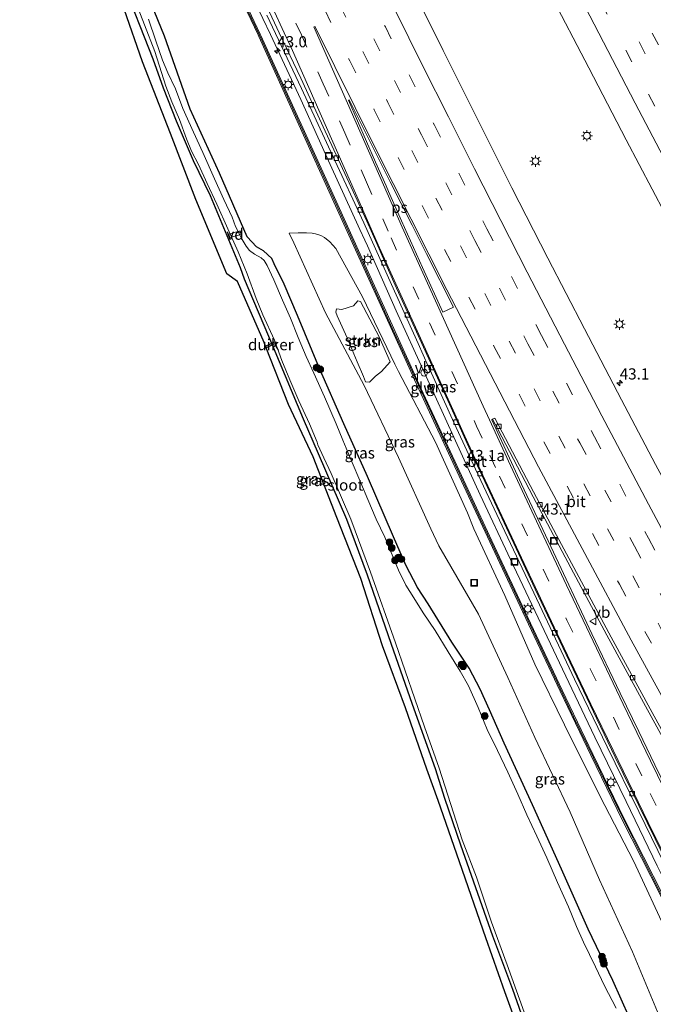
# Model space of a CAD drawing. Units: metres. Extents: x 125941 to 129816, y 468750 to 475001.
# Drawn here: x 127075 to 127217, y 471250 to 471471 of the extents above; entities that cross this region are included whole.
import ezdxf
from ezdxf.enums import TextEntityAlignment as Align

# ---------------------------------------------------------------- set-up
doc = ezdxf.new("R2010")
doc.units = ezdxf.units.M
doc.linetypes.add('VW-3-9_STREEP', pattern=[12, 3, -9])
doc.layers.get('0').update_dxf_attribs({"lineweight": 25})
for name, color, linetype, lineweight in [('B-ME-AL-OVERIG-GV-B7', 7, 'BV-GELEIDERAIL', 18), ('B-ME-AM-KILOMETR-S-B1', 7, 'Continuous', 18), ('B-ME-BV-GELEIDECONSTRAUCTIE_GELEIDERAIL_OVERSTAPCONSTRUCTIE-S-B1', 213, 'BV-ANTIVERBLINDINGSSCHERM', 18), ('B-ME-BV-GELEIDECONSTRUCTIE-GELEIDERAIL-L-B1', 213, 'BV-GELEIDERAIL', 18), ('B-ME-GR-BOOM-S-B1', 93, 'Continuous', 18), ('B-ME-GR-STRUIKEN-GV-B6', 93, 'Continuous', 18), ('B-ME-GW-INSTEEKWATERGANG-L-B1', 10, 'Continuous', 25), ('B-ME-GW-KRUINLIJN-L-B1', 93, 'Continuous', 18), ('B-ME-GW-TEENLIJN-L-B1', 93, 'Continuous', 18), ('B-ME-IE-GRASLAND-GV-B6', 93, 'Continuous', 18), ('B-ME-IE-INRICHTINGSELEMENT-S-B1', 253, 'Continuous', 18), ('B-ME-IE-MEUBILAIR_WEGMEUBILAIR-LICHTMAST-S-B1', 8, 'Continuous', 18), ('B-ME-IE-TERREINAFSCHEIDING-DOORGANG-L-B1', 8, 'IE-TERREINAFSCHEIDING-KUNSTMATIG-OPEN', 18), ('B-ME-KG-KADASTRAAL-OPNAMEDTMGRENS-L-B1', 10, 'Continuous', 25), ('B-ME-KW-DUIKER-GV-B6', 10, 'Continuous', 25), ('B-ME-KW-GELUIDSWERING-GV-B6', 8, 'Continuous', 18), ('B-ME-KW-SCHERM-L-B1', 8, 'Continuous', 18), ('B-ME-OG-WATER-GV-B6', 153, 'Continuous', 18), ('B-ME-VH-VERH_SOORT-BITUMEN-GV-B6', 8, 'IE-TERREINAFSCHEIDING-NATUURLIJK-HOUTWAL', 18), ('B-ME-VV-KOLK-S-B1', 8, 'Continuous', 18), ('B-ME-VW-MARKERING-39STREEP-015-L-B1', 255, 'VW-3-9_STREEP', 18), ('B-ME-VW-MARKERING-STREEP-015-L-B1', 7, 'Continuous', 18), ('B-ME-VW-MARKERING-VLAKMARK-GV-B6', 7, 'Continuous', 18), ('B-ME-VW-MEUBILAIR_WEGMEUBILAIR-VERKEERSBORD-S-B1', 8, 'Continuous', 18)]:
    doc.layers.add(name, color=color, linetype=linetype, lineweight=lineweight)
doc.styles.add('NLCS-ISO', font='NLCS-ISO.TTF')
doc.linetypes.add('BV-ANTIVERBLINDINGSSCHERM', pattern='A,2,-1,[22,NLCS.SHX,S=1,R=0,X=0,Y=0],-1', length=4)
doc.linetypes.add('BV-GELEIDERAIL', pattern='A,10,-3,[108,NLCS.SHX,S=1,R=0,X=0,Y=0],-3', length=16)
doc.linetypes.add('IE-TERREINAFSCHEIDING-KUNSTMATIG-OPEN', pattern='A,7,-1.5,[67,NLCS.SHX,S=0.75,R=0,X=0,Y=0],-1.5', length=10)
doc.linetypes.add('IE-TERREINAFSCHEIDING-NATUURLIJK-HOUTWAL', pattern='A,7,-1.5,[67,NLCS.SHX,S=0.75,R=45,X=0,Y=0],-1.5,7,-1.5,[70,NLCS.SHX,S=0.75,R=0,X=0,Y=0],-1.5', length=20)

# ---------------------------------------------------------------- blocks, each defined once
blk = doc.blocks.new('dtb')
blk.add_circle((0, 0), 0.75)
blk = doc.blocks.new('put')
for p, q in [((0.75, 0.75), (-0.75, 0.75)), ((-0.75, 0.75), (-0.75, -0.75)), ((0.75, -0.75), (0.75, 0.75)), ((-0.75, -0.75), (0.75, -0.75))]:
    blk.add_line(p, q)
blk.add_lwpolyline([(-0.625, 0.625), (0.625, 0.625), (0.625, -0.625), (-0.625, -0.625)], close=True)
blk = doc.blocks.new('verkeersbord')
for p, q in [((0, 0.75), (-0.75, -0.625)), ((0.75, -0.625), (0, 0.75)), ((-0.75, -0.625), (0.75, -0.625))]:
    blk.add_line(p, q)
blk = doc.blocks.new('boom')
blk.add_hatch(color=256).paths.add_polyline_path([(-0.75, 0, 1), (0.75, 0, 1)])
blk.add_circle((0, 0), 0.75)
blk = doc.blocks.new('hecto')
for p, q in [((0, 0.625), (-0.625, 0)), ((0, -0.625), (0, 0.625)), ((-0.625, 0), (0.625, 0)), ((0.625, 0), (0, -0.625))]:
    blk.add_line(p, q)
blk = doc.blocks.new('kolk')
blk.add_lwpolyline([(-0.5, -0.5), (0.5, -0.5), (0.5, 0.5), (-0.5, 0.5)], close=True)
blk = doc.blocks.new('lantaarnpaal')
for p, q in [((-0.75, 0), (-1.25, 0)), ((-0.88, 0.88), (-0.53, 0.53)), ((0, 0.75), (0, 1.25)), ((0.53, 0.53), (0.88, 0.88)), ((0.75, 0), (1.25, 0)), ((-0.53, -0.53), (-0.88, -0.88)), ((0, -0.75), (0, -1.25)), ((0.53, -0.53), (0.88, -0.88))]:
    blk.add_line(p, q)
blk.add_circle((0, 0), 0.75)

msp = doc.modelspace()

# ---------------------------------------------------------------- linework, layer by layer
at = {"layer": 'B-ME-AL-OVERIG-GV-B7'}
msp.add_polyline3d([(127124.8006, 471422.6841, -1.9298), (127122.2081, 471421.9741, -1.9298), (127121.9999, 471422.7345, -1.9298), (127124.5924, 471423.4445, -1.9298), (127124.8006, 471422.6841, -1.9298)], dxfattribs=at)
at = {"layer": 'B-ME-BV-GELEIDECONSTRUCTIE-GELEIDERAIL-L-B1'}
msp.add_polyline3d([(127239.419, 471238.466, 2.921), (127232.216, 471252.712, 2.757), (127224.994, 471267.034, 2.596), (127217.895, 471281.389, 2.441), (127210.914, 471295.742, 2.307), (127203.925, 471310.138, 2.15), (127198.799, 471321.008, 2.066), (127191.888, 471335.465, 1.939), (127185.081, 471349.895, 1.773), (127178.278, 471364.369, 1.674), (127172.737, 471376.502, 1.6), (127165.8343, 471391.6731, 1.478), (127159.487, 471405.543, 1.394), (127153.013, 471420.15, 1.288), (127152.466, 471421.354, 1.276), (127151.34, 471423.77, 1.265), (127144.726, 471438.349, 1.165), (127138.109, 471452.9, 1.055), (127131.349, 471467.378, 0.926), (127124.514, 471481.793, 0.851)], dxfattribs=at)
at = {"layer": 'B-ME-GR-STRUIKEN-GV-B6'}
msp.add_polyline3d([(127151.4997, 471407.6596, -0.0346), (127155.6522, 471399.7353, 0.0441), (127158.1185, 471394.1759, 0.1229), (127156.2119, 471392.0053, -0.3234), (127154.8726, 471390.9352, -0.8011), (127153.4922, 471389.5693, -1.2106), (127152.5739, 471389.682, -1.2106), (127152.1516, 471390.8784, -1.2106), (127150.7366, 471394.1191, -1.1424), (127148.4865, 471399.5551, -1.0741), (127146.2327, 471404.4326, -1.0741), (127145.9336, 471405.2659, -1.0741), (127146.0969, 471406.0264, -0.9376), (127147.339, 471405.8925, -0.7329), (127149.8783, 471406.7224, -0.2709), (127150.8867, 471407.8371, -0.1134), (127151.4997, 471407.6596, -0.0346)], dxfattribs=at)
at = {"layer": 'B-ME-GW-INSTEEKWATERGANG-L-B1'}
for points in [[(127213.573, 471243.183, -1.478), (127207.954, 471255.693, -1.387), (127202.454, 471267.179, -1.452), (127196.434, 471280.635, -1.46), (127189.965, 471294.986, -1.392), (127183.648, 471308.784, -1.394), (127180.324, 471316.28, -1.352), (127178.231, 471320.892, -1.364), (127175.765, 471325.597, -1.412), (127171.926, 471331.448, -1.444), (127166.636, 471339.997, -1.445), (127164.206, 471343.647, -1.452), (127161.647, 471348.674, -1.421), (127158.903, 471355.014, -1.454), (127153.077, 471368.477, -1.437), (127147.775, 471380.248, -1.493), (127142.312, 471392.661, -1.489), (127137.407, 471404.533, -1.466), (127134.399, 471411.541, -1.48), (127132.137, 471416.07, -1.496), (127131.615, 471417.276, -1.497), (127129.81, 471418.976, -1.474), (127128.178, 471419.897, -1.46), (127126.13, 471422.128, -1.545), (127119.935, 471436.392, -1.386), (127113.401, 471450.694, -1.492), (127107.642, 471467.011, -1.261), (127100.818, 471483.78, -1.234)], [(127098.1118, 471479.6403, -1.868), (127104.98, 471461.984, -1.732), (127107.2925, 471455.4744, -1.732), (127110.267, 471448.0672, -1.81), (127114.0539, 471439.2237, -1.81), (127117.856, 471431.356, -1.793), (127124.5364, 471415.2569, -1.693), (127125.45, 471412.721, -1.663), (127131.9155, 471397.4732, -1.823), (127138.6161, 471381.4, -1.797), (127142.038, 471373.669, -1.755), (127148.356, 471358.962, -1.816), (127153.004, 471346.518, -1.82), (127158.273, 471331.206, -1.789), (127163.065, 471317.56, -1.766), (127168.197, 471303.13, -1.83), (127170.314, 471296.524, -1.825), (127173.8255, 471286.0442, -1.92), (127180.988, 471265.712, -1.931), (127185.518, 471253.766, -1.928), (127190.368, 471239.961, -1.875)]]:
    msp.add_polyline3d(points, dxfattribs=at)
at = {"layer": 'B-ME-GW-KRUINLIJN-L-B1'}
msp.add_polyline3d([(127236.567, 471230.986, 1.752), (127228.421, 471250.372, 1.598), (127220.293, 471265.8, 1.451), (127212.626, 471282.347, 1.264), (127205.047, 471297.043, 1.077), (127197.153, 471312.932, 0.935), (127190.47, 471326.493, 0.733), (127183.765, 471341.826, 0.603), (127176.828, 471356.802, 0.639), (127175.445, 471360.365, 0.641), (127168.249, 471376.143, 0.465), (127159.976, 471391.987, 0.223), (127159.192, 471393.613, 0.211), (127151.92, 471408.709, 0.096), (127145.971, 471419.515, -0.084), (127144.602, 471421.0213, -0.2814), (127143.4576, 471421.9659, -0.3654), (127142.5736, 471422.4046, -0.4494), (127141.4326, 471422.7927, -0.5754), (127140.6386, 471422.9326, -0.6174), (127139.4024, 471423.0215, -0.7854), (127137.5225, 471423.0345, -0.9691), (127135.5442, 471422.9206, -1.226)], dxfattribs=at)
at = {"layer": 'B-ME-GW-TEENLIJN-L-B1'}
msp.add_polyline3d([(127135.5442, 471422.9206, -1.226), (127136.542, 471420.766, -1.248), (127143.683, 471405.117, -1.295), (127152.275, 471388.858, -1.312), (127159.951, 471372.751, -1.4), (127167.249, 471356.806, -1.262), (127168.977, 471352.95, -1.264), (127177.857, 471337.689, -1.151), (127184.415, 471323.528, -1.151), (127190.475, 471310.1, -1.202), (127198.396, 471293.377, -1.132), (127204.984, 471278.229, -1.303), (127212.329, 471262.102, -1.212), (127219.427, 471245.092, -1.294), (127226.449, 471227.194, -1.475), (127232.1, 471212.135, -1.477), (127237.297, 471194.692, -1.535), (127242.074, 471178.577, -1.553)], dxfattribs=at)
at = {"layer": 'B-ME-IE-GRASLAND-GV-B6'}
for points in [[(127188.795, 471239.466, -1.831), (127183.762, 471253.163, -1.862), (127179.521, 471265.221, -1.865), (127173.647, 471282.271, -1.831), (127168.834, 471295.948, -1.722), (127166.331, 471302.995, -1.74), (127161.546, 471316.756, -1.74), (127156.408, 471330.591, -1.719), (127151.572, 471345.642, -1.736), (127146.207, 471359.293, -1.784), (127140.873, 471372.931, -1.686), (127135.364, 471384.637, -1.72), (127130.3718, 471397.284, -1.7601), (127130.2135, 471397.685, -1.7614), (127129.893, 471398.497, -1.764), (127123.978, 471412.116, -1.694), (127121.553, 471413.869, -1.636), (127114.6242, 471430.4766, -1.673), (127108.957, 471445.235, -1.68), (127102.677, 471461.325, -1.738), (127090.388, 471496.755, -1.67)], [(127100.818, 471483.78, -1.234), (127107.642, 471467.011, -1.261), (127113.401, 471450.694, -1.492), (127119.935, 471436.392, -1.386), (127126.13, 471422.128, -1.545), (127128.178, 471419.897, -1.46), (127129.81, 471418.976, -1.474), (127131.615, 471417.276, -1.497), (127132.137, 471416.07, -1.496), (127134.399, 471411.541, -1.48), (127137.407, 471404.533, -1.466), (127142.312, 471392.661, -1.489), (127147.775, 471380.248, -1.493), (127153.077, 471368.477, -1.437), (127158.903, 471355.014, -1.454), (127161.647, 471348.674, -1.421), (127164.206, 471343.647, -1.452), (127166.636, 471339.997, -1.445), (127171.926, 471331.448, -1.444), (127175.765, 471325.597, -1.412), (127178.231, 471320.892, -1.364), (127180.324, 471316.28, -1.352), (127183.648, 471308.784, -1.394), (127189.965, 471294.986, -1.392), (127196.434, 471280.635, -1.46), (127202.454, 471267.179, -1.452), (127207.954, 471255.693, -1.387), (127213.573, 471243.183, -1.478)], [(127213.573, 471243.183, -1.478), (127207.954, 471255.693, -1.387), (127202.454, 471267.179, -1.452), (127196.434, 471280.635, -1.46), (127189.965, 471294.986, -1.392), (127183.648, 471308.784, -1.394), (127180.324, 471316.28, -1.352), (127178.231, 471320.892, -1.364), (127175.765, 471325.597, -1.412), (127171.926, 471331.448, -1.444), (127166.636, 471339.997, -1.445), (127164.206, 471343.647, -1.452), (127161.647, 471348.674, -1.421), (127158.903, 471355.014, -1.454), (127153.077, 471368.477, -1.437), (127147.775, 471380.248, -1.493), (127142.312, 471392.661, -1.489), (127137.407, 471404.533, -1.466), (127134.399, 471411.541, -1.48), (127132.137, 471416.07, -1.496), (127131.615, 471417.276, -1.497), (127129.81, 471418.976, -1.474), (127128.178, 471419.897, -1.46), (127126.13, 471422.128, -1.545), (127119.935, 471436.392, -1.386), (127113.401, 471450.694, -1.492), (127107.642, 471467.011, -1.261), (127100.818, 471483.78, -1.234)], [(127190.368, 471239.961, -1.875), (127185.518, 471253.766, -1.928), (127180.988, 471265.712, -1.931), (127173.8255, 471286.0442, -1.92), (127170.314, 471296.524, -1.825), (127168.197, 471303.13, -1.83), (127163.065, 471317.56, -1.766), (127158.273, 471331.206, -1.789), (127153.004, 471346.518, -1.82), (127148.356, 471358.962, -1.816), (127142.038, 471373.669, -1.755), (127138.6161, 471381.4, -1.797), (127131.9155, 471397.4732, -1.823), (127125.45, 471412.721, -1.663), (127124.5364, 471415.2569, -1.693), (127117.856, 471431.356, -1.793), (127114.0539, 471439.2237, -1.81), (127110.267, 471448.0672, -1.81), (127107.2925, 471455.4744, -1.732), (127104.98, 471461.984, -1.732), (127098.1118, 471479.6403, -1.868)], [(127098.1118, 471479.6403, -1.868), (127104.98, 471461.984, -1.732), (127107.2925, 471455.4744, -1.732), (127110.267, 471448.0672, -1.81), (127114.0539, 471439.2237, -1.81), (127117.856, 471431.356, -1.793), (127124.5364, 471415.2569, -1.693), (127125.45, 471412.721, -1.663), (127131.9155, 471397.4732, -1.823), (127138.6161, 471381.4, -1.797), (127142.038, 471373.669, -1.755), (127148.356, 471358.962, -1.816), (127153.004, 471346.518, -1.82), (127158.273, 471331.206, -1.789), (127163.065, 471317.56, -1.766), (127168.197, 471303.13, -1.83), (127170.314, 471296.524, -1.825), (127173.8255, 471286.0442, -1.92), (127180.988, 471265.712, -1.931), (127185.518, 471253.766, -1.928), (127190.368, 471239.961, -1.875)], [(127286.462, 471246.4675, 3.582), (127277.5178, 471262.0779, 3.353), (127268.7257, 471277.6471, 3.132), (127259.8246, 471293.4423, 2.921), (127251.4143, 471308.4917, 2.739), (127242.4811, 471324.8541, 2.562), (127233.731, 471340.9574, 2.359), (127225.9669, 471355.4456, 2.216), (127217.5068, 471371.1838, 2.071), (127209.9166, 471385.6672, 1.925), (127201.6025, 471401.5144, 1.776), (127193.4243, 471417.3718, 1.661), (127185.3791, 471433.1321, 1.522), (127177.332, 471449.0813, 1.364), (127169.9518, 471463.8347, 1.257), (127162.9238, 471478.1258, 1.183)], [(127193.874, 471476.759, 1.227), (127202.558, 471459.964, 1.342), (127210.939, 471443.827, 1.475), (127219.627, 471427.307, 1.605), (127228.09, 471411.426, 1.737), (127237.112, 471394.694, 1.888), (127245.805, 471378.78, 2.062), (127254.884, 471362.247, 2.247), (127264.084, 471345.789, 2.422), (127273.299, 471329.398, 2.568), (127282.518, 471313.158, 2.749), (127291.886, 471296.862, 2.947), (127301.2562, 471280.7876, 3.089), (127300.3907, 471280.296, 3.089)], [(127100.8485, 471475.6459, -2.161), (127105.4435, 471463.5765, -2.2659), (127106.9361, 471458.9146, -2.2659), (127107.9269, 471455.8382, -2.2659), (127109.2291, 471452.3529, -2.2659), (127111.0093, 471448.3572, -2.2659), (127112.5642, 471444.0929, -2.2659), (127113.6936, 471441.3031, -2.2659), (127115.2349, 471438.3405, -2.3551), (127117.2028, 471434.0852, -2.3551), (127119.3711, 471429.4558, -2.3551), (127121.7704, 471423.8958, -2.3551), (127124.1081, 471418.7795, -2.3551), (127126.1171, 471413.8689, -2.3551), (127128.1351, 471408.3378, -2.3551), (127129.664, 471404.6758, -2.3551), (127132.217, 471399.0053, -2.3551), (127133.8672, 471394.4604, -2.3551), (127135.6815, 471390.1573, -2.3551), (127137.6836, 471385.4149, -2.4443), (127140.0622, 471380.3131, -2.4443), (127141.7742, 471376.1511, -2.4443), (127141.9156, 471375.5642, -2.4443), (127143.2924, 471372.6495, -2.4443), (127144.8921, 471369.1962, -2.4443), (127149.288, 471358.977, -2.333), (127153.698, 471347.064, -2.337), (127159.327, 471331.256, -2.333), (127165.77, 471312.5057, -2.347), (127169.061, 471303.241, -2.34), (127174.2631, 471287.1708, -2.35), (127177.471, 471278.821, -2.348), (127180.764, 471268.778, -2.346), (127184.27, 471259.185, -2.343), (127189.147, 471245.702, -2.341)], [(127125.2677, 471474.1968, -0.123), (127128.5577, 471467.3035, -0.052), (127128.7355, 471466.9479, -0.073), (127145.9176, 471429.0565, 0.18), (127163.1048, 471391.1551, 0.416), (127163.5686, 471390.1483, 0.409), (127173.5964, 471368.5356, 0.512), (127180.3941, 471353.8722, 0.662), (127187.8076, 471338.1501, 0.78), (127196.1228, 471320.4516, 0.95), (127203.0559, 471306.1532, 1.091), (127210.1207, 471291.5285, 1.207), (127218.5799, 471274.7772, 1.402), (127227.4037, 471256.5925, 1.58), (127231.5476, 471248.7065, 1.645)], [(127231.996, 471248.928, 1.845), (127227.85, 471256.818, 1.78), (127219.028, 471274.999, 1.602), (127210.569, 471291.75, 1.407), (127203.506, 471306.371, 1.291), (127196.574, 471320.667, 1.15), (127188.26, 471338.363, 0.98), (127180.847, 471354.084, 0.862), (127174.05, 471368.746, 0.712), (127164.0224, 471390.3581, 0.609), (127163.5596, 471391.3629, 0.616), (127146.373, 471429.263, 0.38), (127129.187, 471467.163, 0.127), (127129.007, 471467.523, 0.148), (127125.719, 471474.412, 0.077)], [(127130.558, 471471.754, 0.234), (127138.272, 471455.361, 0.327), (127145.31, 471440.198, 0.429), (127152.226, 471425.242, 0.517), (127158.409, 471411.497, 0.616), (127164.355, 471398.24, 0.696), (127166.603, 471393.168, 0.762), (127167.383, 471391.596, 0.791), (127172.442, 471380.454, 0.865), (127177.205, 471370.168, 0.972), (127183.79, 471356.19, 1.103), (127191.51, 471339.737, 1.268), (127199.384, 471323.123, 1.413), (127206.665, 471307.992, 1.549), (127213.734, 471293.521, 1.693), (127222.251, 471276.032, 1.89), (127231.081, 471258.305, 2.083), (127238.655, 471243.265, 2.279)], [(127208.6901, 471249.4855, -2.2134), (127206.0723, 471254.5181, -2.2134), (127204.033, 471258.7539, -2.2134), (127201.3815, 471264.3041, -2.2134), (127199.8374, 471267.7964, -2.2134), (127198.006, 471272.1934, -2.2134), (127195.5503, 471277.6032, -2.2134), (127193.1386, 471283.1455, -2.2134), (127190.9629, 471288.0189, -2.2134), (127188.696, 471292.755, -2.2134), (127186.6526, 471297.3818, -2.2134), (127184.4228, 471302.3031, -2.2134), (127182.1383, 471307.1554, -2.2134), (127179.8511, 471311.8964, -2.2134), (127177.7805, 471316.8017, -2.2134), (127175.6596, 471321.6765, -2.2134), (127173.768, 471324.9353, -2.2134), (127171.1044, 471329.2763, -2.2134), (127168.1526, 471334.0403, -2.2134), (127165.5392, 471337.9885, -2.2134), (127163.4034, 471341.3123, -2.2134), (127161.6183, 471344.1926, -2.2134), (127160.0072, 471347.5408, -2.2134), (127158.7381, 471350.5712, -2.2134), (127156.9492, 471354.9084, -2.2134), (127154.9915, 471358.9318, -2.2134), (127153.123, 471363.3328, -2.2134), (127151.5456, 471367.1013, -2.2134), (127149.3584, 471372.1251, -2.2134), (127147.4973, 471376.6276, -2.2134), (127146.005, 471380.2778, -2.2134), (127143.4589, 471386.3181, -2.2134), (127141.0248, 471391.6563, -2.2134), (127139.3534, 471395.3236, -2.2134), (127137.5705, 471399.5695, -2.2134), (127135.8322, 471403.8991, -2.2134), (127133.9915, 471407.9762, -2.2134), (127132.0912, 471412.5019, -2.2134), (127130.6209, 471415.7397, -2.2134), (127129.9089, 471416.8292, -2.2134), (127129.2447, 471417.3981, -2.2134), (127127.7776, 471418.2458, -2.2134), (127126.6354, 471419.066, -2.2134), (127125.9111, 471420.0153, -2.2134), (127124.989, 471421.5249, -2.2134), (127123.5377, 471424.4111, -2.2134), (127122.76, 471426.5093, -2.2134), (127120.9338, 471430.4927, -2.2134), (127118.8494, 471435.1202, -2.2134), (127116.1696, 471441.0144, -2.2974), (127114.0777, 471445.5405, -2.2974), (127111.7478, 471450.8521, -2.2974), (127110.0639, 471455.2564, -2.2974), (127108.3712, 471458.8123, -2.2974), (127107.1936, 471461.6427, -2.2974), (127105.7126, 471466.0169, -2.2974), (127104.0314, 471470.8138, -2.2974)], [(127219.427, 471245.092, -1.294), (127212.329, 471262.102, -1.212), (127204.984, 471278.229, -1.303), (127198.396, 471293.377, -1.132), (127190.475, 471310.1, -1.202), (127184.415, 471323.528, -1.151), (127177.857, 471337.689, -1.151), (127168.977, 471352.95, -1.264), (127167.249, 471356.806, -1.262), (127159.951, 471372.751, -1.4), (127152.275, 471388.858, -1.312), (127143.683, 471405.117, -1.295), (127136.542, 471420.766, -1.248), (127135.5442, 471422.9206, -1.226), (127137.5225, 471423.0345, -0.9691), (127139.4024, 471423.0215, -0.7854), (127140.6386, 471422.9326, -0.6174), (127141.4326, 471422.7927, -0.5754), (127142.5736, 471422.4046, -0.4494), (127143.4576, 471421.9659, -0.3654), (127144.602, 471421.0213, -0.2814), (127145.971, 471419.515, -0.084), (127151.92, 471408.709, 0.096)], [(127220.293, 471265.8, 1.451), (127212.626, 471282.347, 1.264), (127205.047, 471297.043, 1.077), (127197.153, 471312.932, 0.935), (127190.47, 471326.493, 0.733), (127183.765, 471341.826, 0.603), (127176.828, 471356.802, 0.639), (127175.445, 471360.365, 0.641), (127168.249, 471376.143, 0.465), (127159.976, 471391.987, 0.223), (127159.192, 471393.613, 0.211), (127151.92, 471408.709, 0.096), (127145.971, 471419.515, -0.084), (127144.602, 471421.0213, -0.2814), (127143.4576, 471421.9659, -0.3654), (127142.5736, 471422.4046, -0.4494), (127141.4326, 471422.7927, -0.5754), (127140.6386, 471422.9326, -0.6174), (127139.4024, 471423.0215, -0.7854), (127137.5225, 471423.0345, -0.9691), (127135.5442, 471422.9206, -1.226), (127136.542, 471420.766, -1.248), (127143.683, 471405.117, -1.295), (127152.275, 471388.858, -1.312), (127159.951, 471372.751, -1.4), (127167.249, 471356.806, -1.262), (127168.977, 471352.95, -1.264), (127177.857, 471337.689, -1.151), (127184.415, 471323.528, -1.151), (127190.475, 471310.1, -1.202), (127198.396, 471293.377, -1.132), (127204.984, 471278.229, -1.303), (127212.329, 471262.102, -1.212), (127219.427, 471245.092, -1.294)], [(127149.8783, 471406.7224, -0.2709), (127147.339, 471405.8925, -0.7329), (127146.0969, 471406.0264, -0.9376), (127145.9336, 471405.2659, -1.0741), (127146.2327, 471404.4326, -1.0741), (127148.4865, 471399.5551, -1.0741), (127150.7366, 471394.1191, -1.1424), (127152.1516, 471390.8784, -1.2106), (127152.5739, 471389.682, -1.2106), (127153.4922, 471389.5693, -1.2106), (127154.8726, 471390.9352, -0.8011), (127156.2119, 471392.0053, -0.3234), (127158.1185, 471394.1759, 0.1229), (127155.6522, 471399.7353, 0.0441), (127151.4997, 471407.6596, -0.0346), (127150.8867, 471407.8371, -0.1134), (127149.8783, 471406.7224, -0.2709)], [(127151.92, 471408.709, 0.096), (127159.192, 471393.613, 0.211), (127159.976, 471391.987, 0.223), (127168.249, 471376.143, 0.465), (127175.445, 471360.365, 0.641), (127176.828, 471356.802, 0.639), (127183.765, 471341.826, 0.603), (127190.47, 471326.493, 0.733), (127197.153, 471312.932, 0.935), (127205.047, 471297.043, 1.077), (127212.626, 471282.347, 1.264), (127220.293, 471265.8, 1.451), (127228.421, 471250.372, 1.598), (127236.567, 471230.986, 1.752)], [(127248.1781, 471241.8109, 2.446), (127242.7408, 471252.5264, 2.266), (127236.0927, 471265.8157, 2.111), (127224.3973, 471289.4303, 1.958), (127217.3563, 471303.9415, 1.819), (127213.787, 471311.441, 1.671), (127209.5939, 471320.0195, 1.548), (127203.2534, 471333.2546, 1.435), (127194.061, 471352.826, 1.303), (127187.514, 471366.791, 1.178), (127180.8384, 471381.2111, 1.097), (127181.0326, 471381.3169, 1.1635), (127182.191, 471379.086, 1.1), (127190.098, 471363.921, 1.278), (127198.57, 471348.03, 1.415), (127206.63, 471332.98, 1.624), (127215.269, 471317.06, 1.804), (127223.274, 471302.433, 1.96), (127231.976, 471286.664, 2.153), (127240.724, 471270.954, 2.344), (127249.592, 471255.327, 2.568), (127258.537, 471239.627, 2.798)]]:
    msp.add_polyline3d(points, dxfattribs=at)
at = {"layer": 'B-ME-IE-TERREINAFSCHEIDING-DOORGANG-L-B1'}
for p, q in [((127163.5686, 471390.1483, 0.409), (127163.1048, 471391.1551, 0.416)), ((127164.0224, 471390.3581, 0.609), (127163.5596, 471391.3629, 0.616))]:
    msp.add_line(p, q, dxfattribs=at)
at = {"layer": 'B-ME-KG-KADASTRAAL-OPNAMEDTMGRENS-L-B1'}
msp.add_polyline3d([(127188.795, 471239.466, -1.831), (127183.762, 471253.163, -1.862), (127179.521, 471265.221, -1.865), (127173.647, 471282.271, -1.831), (127168.834, 471295.948, -1.722), (127166.331, 471302.995, -1.74), (127161.546, 471316.756, -1.74), (127156.408, 471330.591, -1.719), (127151.572, 471345.642, -1.736), (127146.207, 471359.293, -1.784), (127140.873, 471372.931, -1.686), (127135.364, 471384.637, -1.72), (127130.3718, 471397.284, -1.7601), (127130.2135, 471397.685, -1.7614), (127129.893, 471398.497, -1.764), (127123.978, 471412.116, -1.694), (127121.553, 471413.869, -1.636), (127114.6242, 471430.4766, -1.673), (127108.957, 471445.235, -1.68), (127102.677, 471461.325, -1.738), (127090.388, 471496.755, -1.67)], dxfattribs=at)
at = {"layer": 'B-ME-KW-DUIKER-GV-B6'}
msp.add_polyline3d([(127132.6182, 471398.3311, -2.2606), (127130.3718, 471397.284, -2.2606), (127130.2135, 471397.685, -2.2606), (127132.4365, 471398.7211, -2.2606), (127132.6182, 471398.3311, -2.2606)], dxfattribs=at)
at = {"layer": 'B-ME-KW-GELUIDSWERING-GV-B6'}
for points in [[(127256.0926, 471195.0405, 2.483), (127255.617, 471194.886, 2.483), (127255.269, 471195.924, 2.462), (127250.0393, 471210.1746, 2.119), (127242.2283, 471227.2591, 1.947), (127235.0799, 471241.078, 1.796), (127231.5476, 471248.7065, 1.645), (127227.4037, 471256.5925, 1.58), (127218.5799, 471274.7772, 1.402), (127210.1207, 471291.5285, 1.207), (127203.0559, 471306.1532, 1.091), (127196.1228, 471320.4516, 0.95), (127187.8076, 471338.1501, 0.78), (127180.3941, 471353.8722, 0.662), (127173.5964, 471368.5356, 0.512), (127163.5686, 471390.1483, 0.409), (127163.1048, 471391.1551, 0.416), (127145.9176, 471429.0565, 0.18), (127128.7355, 471466.9479, -0.073), (127128.5577, 471467.3035, -0.052), (127125.2677, 471474.1968, -0.123)], [(127125.719, 471474.412, 0.077), (127129.007, 471467.523, 0.148), (127129.187, 471467.163, 0.127), (127146.373, 471429.263, 0.38), (127163.5596, 471391.3629, 0.616), (127164.0224, 471390.3581, 0.609), (127174.05, 471368.746, 0.712), (127180.847, 471354.084, 0.862), (127188.26, 471338.363, 0.98), (127196.574, 471320.667, 1.15), (127203.506, 471306.371, 1.291), (127210.569, 471291.75, 1.407), (127219.028, 471274.999, 1.602), (127227.85, 471256.818, 1.78), (127231.996, 471248.928, 1.845), (127235.529, 471241.298, 1.996), (127242.678, 471227.478, 2.147), (127250.502, 471210.365, 2.319), (127255.7404, 471196.0895, 2.462), (127256.0926, 471195.0405, 2.483)]]:
    msp.add_polyline3d(points, dxfattribs=at)
at = {"layer": 'B-ME-KW-SCHERM-L-B1'}
msp.add_polyline3d([(127075.2231, 471581.8057, 5.3624), (127077.8897, 471575.8961, 5.382), (127087.8695, 471554.0921, 5.47), (127098.044, 471532.3214, 5.561), (127108.349, 471510.6401, 5.66), (127118.549, 471488.9368, 5.779), (127128.855, 471467.2574, 5.894), (127138.7803, 471445.4018, 6.035), (127148.6892, 471423.5499, 6.175), (127158.598, 471401.6989, 6.316), (127168.6017, 471379.8946, 6.481), (127178.6965, 471358.1284, 6.651), (127188.9114, 471336.3886, 6.826), (127199.1766, 471314.7096, 7.035), (127209.6413, 471293.1203, 7.251), (127220.3701, 471271.6605, 7.496), (127227.6268, 471256.7053, 7.65), (127231.7718, 471248.8173, 7.715), (127235.3044, 471241.188, 7.713), (127242.4532, 471227.3685, 7.983), (127250.2706, 471210.2698, 8.17), (127255.5045, 471196.0066, 8.211), (127255.8364, 471194.9573, 8.2145)], dxfattribs=at)
at = {"layer": 'B-ME-OG-WATER-GV-B6'}
for points in [[(127189.147, 471245.702, -2.341), (127184.27, 471259.185, -2.343), (127180.764, 471268.778, -2.346), (127177.471, 471278.821, -2.348), (127174.2631, 471287.1708, -2.35), (127169.061, 471303.241, -2.34), (127165.77, 471312.5057, -2.347), (127159.327, 471331.256, -2.333), (127153.698, 471347.064, -2.337), (127149.288, 471358.977, -2.333), (127144.8921, 471369.1962, -2.4443), (127143.2924, 471372.6495, -2.4443), (127141.9156, 471375.5642, -2.4443), (127141.7742, 471376.1511, -2.4443), (127140.0622, 471380.3131, -2.4443), (127137.6836, 471385.4149, -2.4443), (127135.6815, 471390.1573, -2.3551), (127133.8672, 471394.4604, -2.3551), (127132.217, 471399.0053, -2.3551), (127129.664, 471404.6758, -2.3551), (127128.1351, 471408.3378, -2.3551), (127126.1171, 471413.8689, -2.3551), (127124.1081, 471418.7795, -2.3551), (127121.7704, 471423.8958, -2.3551), (127119.3711, 471429.4558, -2.3551), (127117.2028, 471434.0852, -2.3551), (127115.2349, 471438.3405, -2.3551), (127113.6936, 471441.3031, -2.2659), (127112.5642, 471444.0929, -2.2659), (127111.0093, 471448.3572, -2.2659), (127109.2291, 471452.3529, -2.2659), (127107.9269, 471455.8382, -2.2659), (127106.9361, 471458.9146, -2.2659), (127105.4435, 471463.5765, -2.2659), (127100.8485, 471475.6459, -2.161)], [(127104.0314, 471470.8138, -2.2974), (127105.7126, 471466.0169, -2.2974), (127107.1936, 471461.6427, -2.2974), (127108.3712, 471458.8123, -2.2974), (127110.0639, 471455.2564, -2.2974), (127111.7478, 471450.8521, -2.2974), (127114.0777, 471445.5405, -2.2974), (127116.1696, 471441.0144, -2.2974), (127118.8494, 471435.1202, -2.2134), (127120.9338, 471430.4927, -2.2134), (127122.76, 471426.5093, -2.2134), (127123.5377, 471424.4111, -2.2134), (127124.989, 471421.5249, -2.2134), (127125.9111, 471420.0153, -2.2134), (127126.6354, 471419.066, -2.2134), (127127.7776, 471418.2458, -2.2134), (127129.2447, 471417.3981, -2.2134), (127129.9089, 471416.8292, -2.2134), (127130.6209, 471415.7397, -2.2134), (127132.0912, 471412.5019, -2.2134), (127133.9915, 471407.9762, -2.2134), (127135.8322, 471403.8991, -2.2134), (127137.5705, 471399.5695, -2.2134), (127139.3534, 471395.3236, -2.2134), (127141.0248, 471391.6563, -2.2134), (127143.4589, 471386.3181, -2.2134), (127146.005, 471380.2778, -2.2134), (127147.4973, 471376.6276, -2.2134), (127149.3584, 471372.1251, -2.2134), (127151.5456, 471367.1013, -2.2134), (127153.123, 471363.3328, -2.2134), (127154.9915, 471358.9318, -2.2134), (127156.9492, 471354.9084, -2.2134), (127158.7381, 471350.5712, -2.2134), (127160.0072, 471347.5408, -2.2134), (127161.6183, 471344.1926, -2.2134), (127163.4034, 471341.3123, -2.2134), (127165.5392, 471337.9885, -2.2134), (127168.1526, 471334.0403, -2.2134), (127171.1044, 471329.2763, -2.2134), (127173.768, 471324.9353, -2.2134), (127175.6596, 471321.6765, -2.2134), (127177.7805, 471316.8017, -2.2134), (127179.8511, 471311.8964, -2.2134), (127182.1383, 471307.1554, -2.2134), (127184.4228, 471302.3031, -2.2134), (127186.6526, 471297.3818, -2.2134), (127188.696, 471292.755, -2.2134), (127190.9629, 471288.0189, -2.2134), (127193.1386, 471283.1455, -2.2134), (127195.5503, 471277.6032, -2.2134), (127198.006, 471272.1934, -2.2134), (127199.8374, 471267.7964, -2.2134), (127201.3815, 471264.3041, -2.2134), (127204.033, 471258.7539, -2.2134), (127206.0723, 471254.5181, -2.2134), (127208.6901, 471249.4855, -2.2134)]]:
    msp.add_polyline3d(points, dxfattribs=at)
at = {"layer": 'B-ME-VH-VERH_SOORT-BITUMEN-GV-B6'}
for points in [[(127128.405, 471478.24, 0.304), (127133.312, 471467.778, 0.351), (127138.095, 471457.613, 0.4248), (127143.558, 471445.787, 0.5109), (127148.9278, 471434.248, 0.5948), (127152.8657, 471425.604, 0.6367), (127155.1041, 471420.633, 0.668), (127156.8609, 471416.6856, 0.6961), (127159.574, 471410.665, 0.739), (127162.459, 471404.313, 0.781), (127167.506, 471393.176, 0.856), (127171.775, 471383.847, 0.9293), (127175.9938, 471374.39, 1.018), (127183.61, 471358.089, 1.095), (127190.5551, 471343.28, 1.227), (127196.7446, 471330.213, 1.318), (127200.6194, 471322.062, 1.406), (127204.351, 471314.232, 1.476), (127208.494, 471305.655, 1.544), (127213.759, 471294.886, 1.628), (127219.3, 471283.574, 1.719)], [(127219.3, 471283.574, 1.719), (127213.759, 471294.886, 1.628), (127208.494, 471305.655, 1.544), (127204.351, 471314.232, 1.476), (127200.6194, 471322.062, 1.406), (127196.7446, 471330.213, 1.318), (127190.5551, 471343.28, 1.227), (127183.61, 471358.089, 1.095), (127175.9938, 471374.39, 1.018), (127171.775, 471383.847, 0.9293), (127167.506, 471393.176, 0.856), (127162.459, 471404.313, 0.781), (127159.574, 471410.665, 0.739), (127156.8609, 471416.6856, 0.6961), (127155.1041, 471420.633, 0.668), (127152.8657, 471425.604, 0.6367), (127148.9278, 471434.248, 0.5948), (127143.558, 471445.787, 0.5109), (127138.095, 471457.613, 0.4248), (127133.312, 471467.778, 0.351), (127128.405, 471478.24, 0.304)], [(127162.9238, 471478.1258, 1.183), (127169.9518, 471463.8347, 1.257), (127177.332, 471449.0813, 1.364), (127185.3791, 471433.1321, 1.522), (127193.4243, 471417.3718, 1.661), (127201.6025, 471401.5144, 1.776), (127209.9166, 471385.6672, 1.925)], [(127320.472, 471248.247, 3.642), (127310.944, 471264.332, 3.388), (127304.089, 471275.9743, 3.089), (127301.2562, 471280.7876, 3.089), (127291.886, 471296.862, 2.947), (127282.518, 471313.158, 2.749), (127273.299, 471329.398, 2.568), (127264.084, 471345.789, 2.422), (127254.884, 471362.247, 2.247), (127245.805, 471378.78, 2.062), (127237.112, 471394.694, 1.888), (127228.09, 471411.426, 1.737), (127219.627, 471427.307, 1.605), (127210.939, 471443.827, 1.475), (127202.558, 471459.964, 1.342), (127193.874, 471476.759, 1.227)], [(127246.1476, 471230.0002, 2.4244), (127245.412, 471229.869, 2.425), (127238.655, 471243.265, 2.279), (127231.081, 471258.305, 2.083), (127222.251, 471276.032, 1.89), (127213.734, 471293.521, 1.693), (127206.665, 471307.992, 1.549), (127199.384, 471323.123, 1.413), (127191.51, 471339.737, 1.268), (127183.79, 471356.19, 1.103), (127177.205, 471370.168, 0.972), (127172.442, 471380.454, 0.865), (127167.383, 471391.596, 0.791), (127166.603, 471393.168, 0.762), (127164.355, 471398.24, 0.696), (127158.409, 471411.497, 0.616), (127152.226, 471425.242, 0.517), (127145.31, 471440.198, 0.429), (127138.272, 471455.361, 0.327), (127130.558, 471471.754, 0.234)], [(127209.9166, 471385.6672, 1.925), (127217.5068, 471371.1838, 2.071), (127225.9669, 471355.4456, 2.216), (127233.731, 471340.9574, 2.359), (127242.4811, 471324.8541, 2.562), (127251.4143, 471308.4917, 2.739), (127259.8246, 471293.4423, 2.921), (127268.7257, 471277.6471, 3.132), (127277.5178, 471262.0779, 3.353), (127286.462, 471246.4675, 3.582)], [(127258.18, 471241.85, 2.811), (127248.814, 471258.275, 2.582), (127239.673, 471274.481, 2.37), (127231.5522, 471288.8415, 2.157), (127224.5964, 471301.4032, 1.989), (127216.7244, 471315.6911, 1.803), (127207.5668, 471332.5542, 1.626), (127195.3622, 471355.3397, 1.449), (127190.1834, 471365.0858, 1.315), (127183.1731, 471378.4479, 1.213), (127181.5504, 471381.5575, 1.191), (127181.0326, 471381.3169, 1.1635), (127180.8384, 471381.2111, 1.097), (127187.514, 471366.791, 1.178), (127194.061, 471352.826, 1.303), (127203.2534, 471333.2546, 1.435), (127209.5939, 471320.0195, 1.548), (127213.787, 471311.441, 1.671), (127217.3563, 471303.9415, 1.819), (127224.3973, 471289.4303, 1.958), (127236.0927, 471265.8157, 2.111), (127242.7408, 471252.5264, 2.266), (127248.1781, 471241.8109, 2.446)], [(127258.537, 471239.627, 2.798), (127249.592, 471255.327, 2.568), (127240.724, 471270.954, 2.344), (127231.976, 471286.664, 2.153), (127223.274, 471302.433, 1.96), (127215.269, 471317.06, 1.804), (127206.63, 471332.98, 1.624), (127198.57, 471348.03, 1.415), (127190.098, 471363.921, 1.278), (127182.191, 471379.086, 1.1), (127181.0326, 471381.3169, 1.1635), (127181.5504, 471381.5575, 1.191), (127183.1731, 471378.4479, 1.213), (127190.1834, 471365.0858, 1.315), (127195.3622, 471355.3397, 1.449), (127207.5668, 471332.5542, 1.626), (127216.7244, 471315.6911, 1.803), (127224.5964, 471301.4032, 1.989), (127231.5522, 471288.8415, 2.157), (127239.673, 471274.481, 2.37), (127248.814, 471258.275, 2.582), (127258.18, 471241.85, 2.811)]]:
    msp.add_polyline3d(points, dxfattribs=at)
at = {"layer": 'B-ME-VW-MARKERING-39STREEP-015-L-B1'}
for points in [[(127141.3893, 471612.8644, 0.2867), (127151.9019, 471590.4198, 0.373), (127161.8762, 471569.6561, 0.434), (127172.2235, 471548.3015, 0.545), (127182.5998, 471527.2488, 0.652), (127192.7071, 471507.0302, 0.788), (127203.4525, 471485.8285, 0.925), (127213.7998, 471465.7439, 1.068), (127224.5341, 471445.1103, 1.229), (127235.6495, 471424.1076, 1.419), (127246.6839, 471403.5729, 1.6), (127257.8642, 471383.0483, 1.791), (127269.2205, 471362.5127, 2.007), (127280.4368, 471342.4332, 2.218), (127291.9012, 471322.1464, 2.471), (127303.6116, 471301.8248, 2.729), (127315.177, 471281.9322, 3.003), (127321.2972, 471271.4172, 3.287), (127333.6564, 471250.7355, 3.469), (127339.5908, 471240.9068, 3.469), (127347.6862, 471227.3378, 3.7006)], [(127144.5736, 471614.3595, 0.1495), (127151.0062, 471600.6392, 0.1916), (127167.979, 471564.9916, 0.3141), (127185.3962, 471529.4267, 0.507), (127200.2801, 471499.7491, 0.6821), (127220.2093, 471461.0515, 0.9623), (127243.2748, 471417.3747, 1.2407), (127257.2187, 471391.4564, 1.5689), (127271.7605, 471365.1243, 1.832), (127283.6028, 471343.9174, 2.2716), (127295.364, 471323.2343, 2.2716), (127310.7083, 471296.4902, 2.6373), (127328.1534, 471266.8439, 3.0413), (127337.7332, 471250.9193, 3.4275), (127350.4902, 471229.5519, 3.6228)], [(127138.2286, 471611.3808, 0.3768), (127143.4387, 471600.2079, 0.404), (127153.696, 471578.6324, 0.477), (127163.7242, 471557.7799, 0.573), (127174.0195, 471536.7383, 0.678), (127184.5047, 471515.6498, 0.797), (127195.086, 471494.5833, 0.937), (127205.3043, 471474.5988, 1.076), (127215.9355, 471454.0553, 1.219), (127227.0978, 471432.8077, 1.403), (127237.8821, 471412.6092, 1.586), (127248.9653, 471392.0407, 1.762), (127260.2537, 471371.4591, 1.986), (127271.6989, 471350.8897, 2.194), (127283.438, 471329.9681, 2.444), (127294.6005, 471310.4607, 2.687), (127300.4355, 471300.2717, 2.939), (127306.2538, 471290.3352, 2.939), (127318.0306, 471270.1355, 3.202), (127330.3559, 471249.424, 3.507), (127344.9323, 471225.1632, 3.8702)], [(127098.6206, 471592.7886, 0.4012), (127110.0804, 471567.6459, 0.476), (127120.2787, 471545.6371, 0.551), (127125.4479, 471534.6585, 0.6), (127130.9243, 471523.0997, 0.655), (127141.1909, 471501.5778, 0.771), (127146.3175, 471490.9799, 0.823), (127157.0385, 471469.0953, 0.971), (127168.0311, 471447.1065, 1.13), (127179.7828, 471423.9118, 1.334), (127191.9982, 471400.0372, 1.53), (127203.8497, 471377.3571, 1.726), (127215.8879, 471354.6746, 1.971), (127221.8844, 471343.4965, 2.074), (127234.6062, 471319.992, 2.34), (127247.4273, 471296.6852, 2.619), (127260.5915, 471273.2218, 2.932), (127272.9517, 471251.4754, 3.24), (127285.0369, 471230.544, 3.548), (127296.6937, 471210.5897, 3.8532)], [(127095.4794, 471591.3142, 0.2912), (127101.7761, 471577.4115, 0.327), (127111.9422, 471555.2606, 0.399), (127122.3211, 471533.0629, 0.501), (127127.8925, 471521.373, 0.603), (127143.9093, 471487.9828, 0.725), (127159.0735, 471457.1338, 0.955), (127165.1356, 471444.9388, 1.044), (127177.0854, 471421.2883, 1.22), (127188.9518, 471398.2104, 1.428), (127200.5371, 471376.0537, 1.628), (127212.8157, 471352.8778, 1.875), (127224.8014, 471330.6212, 2.088), (127237.3387, 471307.6856, 2.338), (127250.7513, 471283.5325, 2.648), (127262.8809, 471262.0225, 2.952), (127275.5604, 471239.8996, 3.265), (127288.3899, 471217.7857, 3.592), (127293.6047, 471208.9312, 3.7268)], [(127089.1728, 471588.3538, 0.093), (127092.4155, 471581.1194, 0.1138), (127107.1205, 471549.1295, 0.2452), (127117.9437, 471526.071, 0.4272), (127133.5475, 471493.3704, 0.4272), (127143.5629, 471472.819, 0.4272), (127149.0933, 471461.4962, 0.6315), (127154.5173, 471450.5782, 0.6315), (127165.3591, 471428.9832, 0.8649), (127170.2974, 471419.2866, 0.8649), (127181.4012, 471397.5328, 0.8649), (127197.7417, 471366.3085, 1.1467), (127209.4176, 471344.3623, 1.4818), (127226.4062, 471313.0531, 1.8385), (127237.6297, 471292.6715, 2.2466), (127243.6835, 471281.8311, 2.2466), (127256.9466, 471258.3558, 2.7083), (127261.9048, 471249.6805, 2.7083), (127267.5805, 471239.7487, 2.7083), (127276.204, 471224.9023, 3.2035), (127279.6387, 471218.9841, 3.2035), (127287.4866, 471205.6462, 3.488)], [(127092.3369, 471589.8391, 0.1944), (127093.6324, 471586.9473, 0.2026), (127100.4149, 471572.0869, 0.2026), (127110.2311, 471550.7779, 0.312), (127120.9094, 471528.0501, 0.4618), (127125.9695, 471517.3896, 0.4618), (127131.2084, 471506.3959, 0.4618), (127136.4181, 471495.4941, 0.4618), (127146.8828, 471474.0067, 0.6636), (127151.9834, 471463.5925, 0.6636), (127157.6106, 471452.1898, 0.6636), (127168.368, 471430.7859, 0.8967), (127184.7423, 471398.7444, 1.1651), (127206.727, 471356.8105, 1.4751), (127218.7124, 471334.4907, 1.808), (127232.0196, 471310.0791, 2.1609), (127241.1947, 471293.4478, 2.5381), (127247.559, 471282.1029, 2.5381), (127253.4695, 471271.546, 2.5381), (127268.5729, 471245.0486, 3.017), (127276.7378, 471230.8871, 3.017), (127287.065, 471213.2321, 3.4857), (127290.5524, 471207.2924, 3.5767)], [(127132.6236, 471479.0783, 0.456), (127137.0246, 471469.9642, 0.4085), (127138.2681, 471467.3291, 0.566), (127141.9521, 471459.0818, 0.566), (127143.1543, 471456.3627, 0.566), (127146.7892, 471448.0862, 0.6447), (127147.9763, 471445.423, 0.6447), (127151.6201, 471437.1066, 0.5765), (127152.8166, 471434.3711, 0.713), (127156.4665, 471426.1358, 0.713), (127158.3368, 471421.8757, 0.7254), (127166.9349, 471402.8761, 0.9915), (127177.4631, 471379.7927, 1.0298), (127180.4293, 471373.2309, 1.0984), (127182.59, 471368.5624, 1.1205), (127187.5874, 471357.9011, 1.192), (127192.3455, 471347.7637, 1.279), (127197.6786, 471336.3636, 1.36), (127202.8819, 471325.4551, 1.4414), (127208.0904, 471314.6075, 1.5417), (127213.1074, 471304.2398, 1.6338), (127216.3237, 471297.5574, 1.6973), (127218.427, 471293.2979, 1.7325)]]:
    msp.add_polyline3d(points, dxfattribs=at)
at = {"layer": 'B-ME-VW-MARKERING-STREEP-015-L-B1'}
for points in [[(127342.0793, 471222.9105, 3.9704), (127329.2762, 471244.227, 3.611), (127315.4292, 471267.5228, 3.305), (127307.789, 471280.4806, 3.025), (127302.9967, 471288.698, 3.025), (127302.1894, 471290.0511, 3.025), (127298.5113, 471296.4113, 3.025), (127291.5116, 471308.5918, 2.747), (127282.4779, 471324.3557, 2.532), (127275.5279, 471336.7072, 2.532), (127271.4603, 471343.9011, 2.295), (127257.0758, 471369.7592, 2.082), (127245.6664, 471390.5638, 1.851), (127234.7582, 471410.8083, 1.675), (127223.9879, 471430.9748, 1.5), (127212.9276, 471452.0323, 1.322), (127201.7534, 471473.5919, 1.166), (127191.4951, 471493.6895, 1.022), (127176.0898, 471524.4191, 0.838), (127165.5715, 471545.7637, 0.72), (127155.4542, 471566.6162, 0.627), (127145.108, 471588.2487, 0.551), (127134.9423, 471609.8382, 0.4739)], [(127299.904, 471212.3134, 3.9505), (127293.5072, 471223.2043, 3.708), (127282.0401, 471242.9374, 3.318), (127276.3626, 471252.8827, 3.318), (127262.9883, 471276.3652, 3.096), (127244.4848, 471309.5002, 2.595), (127238.1841, 471321.0399, 2.378), (127236.481, 471324.1185, 2.378), (127235.2923, 471326.2874, 2.378), (127226.8951, 471341.7843, 2.157), (127215.9247, 471362.2937, 1.943), (127205.4806, 471382.0512, 1.775), (127197.1033, 471398.1067, 1.633), (127188.7929, 471414.222, 1.484), (127176.9991, 471437.3363, 1.32), (127171.1425, 471448.9716, 1.205), (127165.4564, 471460.3104, 1.1), (127152.7976, 471485.9467, 0.945)], [(127131.7609, 471473.4374, 0.2943), (127134.431, 471467.8024, 0.3546), (127135.9528, 471464.5231, 0.3896), (127150.3459, 471431.87, 0.5813), (127155.7333, 471419.6939, 0.6528), (127172.5645, 471382.5272, 0.9353), (127174.4848, 471378.3645, 0.9619), (127176.7878, 471373.2708, 1.027), (127182.549, 471360.8433, 1.086), (127187.4867, 471350.2591, 1.155), (127194.8289, 471334.756, 1.322), (127203.0243, 471317.5282, 1.451), (127208.003, 471307.2763, 1.535), (127215.8706, 471291.0386, 1.635), (127222.0062, 471278.5413, 1.75), (127226.9741, 471268.5224, 1.868), (127231.5017, 471259.4186, 1.978), (127236.3367, 471249.7628, 2.085)], [(127141.2405, 471469.2843, 0.5417), (127154.7361, 471442.0442, 0.7363), (127170.814, 471410.2814, 0.9716), (127191.3332, 471370.682, 1.2913), (127212.0316, 471331.8543, 1.6933), (127231.7106, 471295.8855, 2.0869), (127250.1925, 471262.9116, 2.5245), (127269.0732, 471229.9339, 3.0228), (127283.517, 471205.2646, 3.4003), (127284.2964, 471203.9334, 3.4206)], [(127141.071, 471469.1485, 0.5365), (127160.8294, 471424.3088, 0.8013), (127178.9371, 471384.2075, 1.0756), (127180.3455, 471381.1744, 1.0955), (127185.0716, 471370.982, 1.159), (127191.8997, 471356.2759, 1.266), (127197.5558, 471344.2007, 1.369), (127204.2669, 471330.0775, 1.482), (127210.2579, 471317.5473, 1.594), (127216.385, 471304.8972, 1.715), (127221.1721, 471295.0511, 1.809), (127224.9821, 471287.262, 1.887), (127228.5475, 471280.0249, 1.966), (127232.2522, 471272.5458, 2.044), (127235.5622, 471265.8708, 2.13), (127237.6577, 471261.7491, 2.198), (127241.2283, 471254.5106, 2.282), (127242.9511, 471251.1609, 2.336), (127246.6684, 471243.7404, 2.415)]]:
    msp.add_polyline3d(points, dxfattribs=at)
at = {"layer": 'B-ME-VW-MARKERING-VLAKMARK-GV-B6'}
msp.add_polyline3d([(127172.3244, 471406.4159, 0.9936), (127169.871, 471405.2464, 0.923), (127165.3502, 471415.2687, 0.923), (127160.6721, 471425.7204, 0.8042), (127157.7509, 471432.3088, 0.7687), (127157.1937, 471433.5543, 0.7679), (127154.8704, 471438.8362, 0.7679), (127148.7638, 471452.7326, 0.6439), (127148.9449, 471452.8158, 0.6486), (127158.1106, 471434.4526, 0.8591), (127163.0547, 471424.7504, 0.8591), (127166.2356, 471418.3567, 0.8591), (127172.3244, 471406.4159, 0.9936)], dxfattribs=at)

# ---------------------------------------------------------------- block references
at = {"layer": 'B-ME-AM-KILOMETR-S-B1', "rotation": 90}
for p in [(127132.8553, 471463.7693, 0.323), (127209.4762, 471389.4204, 1.7229), (127175.259, 471371.163, 0.835), (127192.037, 471359.185, 1.316)]:
    msp.add_blockref('hecto', p, dxfattribs=at)
at = {"layer": 'B-ME-BV-GELEIDECONSTRAUCTIE_GELEIDERAIL_OVERSTAPCONSTRUCTIE-S-B1', "rotation": 90}
msp.add_blockref('dtb', (127165.7358, 471391.7337, 1.4727), dxfattribs=at)
at = {"layer": 'B-ME-GR-BOOM-S-B1', "rotation": 90}
for p in [(127141.6731, 471392.8606, -1.5309), (127142.4747, 471392.4669, -1.4049), (127157.9848, 471353.7695, -1.9456), (127158.4648, 471352.5081, -1.8669), (127159.2202, 471349.7277, -1.8669), (127159.9638, 471350.3783, -1.6306), (127160.6204, 471349.9787, -1.6306), (127174.08, 471326.408, -1.4994), (127174.4521, 471326.025, -1.4679), (127179.2787, 471314.8904, -1.5834), (127205.5109, 471261.0267, -1.5309), (127205.7551, 471260.1688, -1.5309), (127205.9529, 471259.4278, -1.5309)]:
    msp.add_blockref('boom', p, dxfattribs=at)
at = {"layer": 'B-ME-IE-INRICHTINGSELEMENT-S-B1', "rotation": 90}
for p in [(127144.366, 471440.235, 0.536), (127194.7609, 471354.081, 1.473), (127185.9588, 471349.4001, 1.22), (127176.92, 471344.7143, -0.865)]:
    msp.add_blockref('put', p, dxfattribs=at)
at = {"layer": 'B-ME-IE-MEUBILAIR_WEGMEUBILAIR-LICHTMAST-S-B1', "rotation": 90}
for p in [(127135.324, 471456.225, 0.403), (127202.1501, 471444.7645, 1.1244), (127190.6454, 471439.0729, 0.9879), (127153.092, 471417.075, 0.626), (127209.429, 471402.5682, 1.2609), (127170.938, 471377.35, 0.887), (127188.9138, 471338.8774, 1.1367), (127207.473, 471300.0485, 1.457)]:
    msp.add_blockref('lantaarnpaal', p, dxfattribs=at)
at = {"layer": 'B-ME-VV-KOLK-S-B1', "rotation": 90}
for p in [(127134.953, 471463.612, 0.272), (127140.451, 471451.72, 0.348), (127146.063, 471439.741, 0.426), (127151.433, 471428.181, 0.497), (127156.745, 471416.303, 0.578), (127161.979, 471404.645, 0.645), (127167.315, 471392.853, 0.729), (127172.867, 471380.658, 0.814), (127182.452, 471379.737, 1.064), (127178.24, 471369.13, 0.899), (127191.661, 471362.193, 1.235), (127201.969, 471342.769, 1.441), (127194.958, 471333.516, 1.196), (127212.372, 471323.465, 1.639), (127212.257, 471297.527, 1.553)]:
    msp.add_blockref('kolk', p, dxfattribs=at)
at = {"layer": 'B-ME-VW-MEUBILAIR_WEGMEUBILAIR-VERKEERSBORD-S-B1', "rotation": 90}
for p in [(127163.6037, 471390.8264, 2.8377), (127203.5229, 471336.0824, 1.541)]:
    msp.add_blockref('verkeersbord', p, dxfattribs=at)

# ---------------------------------------------------------------- texts
at = {"layer": 'B-ME-AL-OVERIG-GV-B7', "ltscale": 0.2, "style": 'NLCS-ISO'}
msp.add_text('vd', height=2.5, dxfattribs=at).set_placement((127123.4002, 471422.7093), align=Align.MIDDLE_CENTER)
at = {"layer": 'B-ME-AM-KILOMETR-S-B1', "ltscale": 0.2, "style": 'NLCS-ISO'}
for s, p in [('43.0', (127132.8553, 471463.7693, 0.323)), ('43.1', (127209.4762, 471389.4204, 1.7229)), ('43.1a', (127175.259, 471371.163, 0.835)), ('43.1', (127192.037, 471359.185, 1.316))]:
    msp.add_text(s, height=2.5, dxfattribs=at).set_placement(p, align=Align.BOTTOM_LEFT)
at = {"layer": 'B-ME-GR-STRUIKEN-GV-B6', "ltscale": 0.2, "style": 'NLCS-ISO'}
msp.add_text('strkn', height=2.5, dxfattribs=at).set_placement((127152.0218, 471398.9968), align=Align.MIDDLE_CENTER)
at = {"layer": 'B-ME-IE-GRASLAND-GV-B6', "ltscale": 0.2, "style": 'NLCS-ISO'}
for p in [(127152.026, 471398.7032), (127169.5184, 471388.5705), (127160.2964, 471376.2374), (127151.3183, 471373.7742), (127140.4208, 471367.9558), (127141.1695, 471367.5901), (127193.8671, 471300.8057)]:
    msp.add_text('gras', height=2.5, dxfattribs=at).set_placement(p, align=Align.MIDDLE_CENTER)
at = {"layer": 'B-ME-KW-DUIKER-GV-B6', "ltscale": 0.2, "style": 'NLCS-ISO'}
msp.add_text('duiker', height=2.5, dxfattribs=at).set_placement((127131.4102, 471398.0043), align=Align.MIDDLE_CENTER)
at = {"layer": 'B-ME-KW-GELUIDSWERING-GV-B6', "ltscale": 0.2, "style": 'NLCS-ISO'}
msp.add_text('glw', height=2.5, dxfattribs=at).set_placement((127165.4583, 471388.3025), align=Align.MIDDLE_CENTER)
at = {"layer": 'B-ME-KW-SCHERM-L-B1', "ltscale": 0.2, "style": 'NLCS-ISO'}
msp.add_text('glw', height=2.5, dxfattribs=at).set_placement((127165.4659, 471388.3053), align=Align.MIDDLE_CENTER)
at = {"layer": 'B-ME-OG-WATER-GV-B6', "ltscale": 0.2, "style": 'NLCS-ISO'}
msp.add_text('sloot', height=2.5, dxfattribs=at).set_placement((127148.117, 471366.5866), align=Align.MIDDLE_CENTER)
at = {"layer": 'B-ME-VH-VERH_SOORT-BITUMEN-GV-B6', "ltscale": 0.2, "style": 'NLCS-ISO'}
for p in [(127177.5163, 471371.869), (127199.715, 471362.8944)]:
    msp.add_text('bit', height=2.5, dxfattribs=at).set_placement(p, align=Align.MIDDLE_CENTER)
at = {"layer": 'B-ME-VW-MARKERING-VLAKMARK-GV-B6', "ltscale": 0.2, "style": 'NLCS-ISO'}
msp.add_text('ps', height=2.5, dxfattribs=at).set_placement((127160.1959, 471428.7295), align=Align.MIDDLE_CENTER)
at = {"layer": 'B-ME-VW-MEUBILAIR_WEGMEUBILAIR-VERKEERSBORD-S-B1', "ltscale": 0.2, "style": 'NLCS-ISO'}
for p in [(127163.6037, 471390.8264, 2.8377), (127203.5229, 471336.0824, 1.541)]:
    msp.add_text('vb', height=2.5, dxfattribs=at).set_placement(p, align=Align.BOTTOM_LEFT)

doc.saveas('drawing.dxf')
